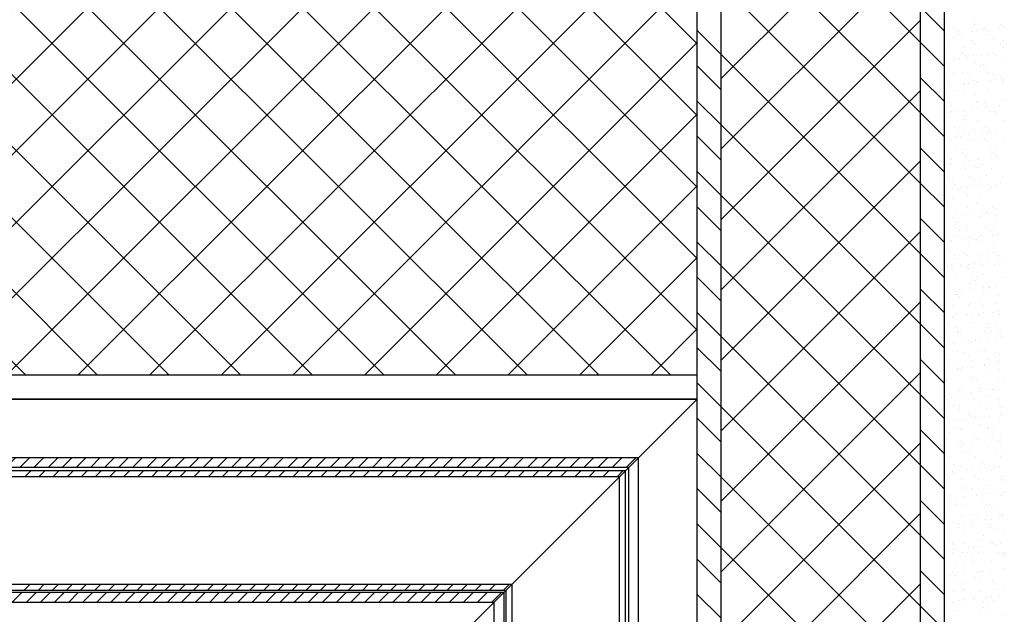
# Model space of a CAD drawing. Units: millimetres. Extents: x 1864 to 2704, y 1371 to 2116.
# Drawn here: x 2390 to 2415, y 1870 to 1885 of the extents above; entities that cross this region are included whole.
import ezdxf

# ---------------------------------------------------------------- set-up
doc = ezdxf.new("R2010")
doc.units = ezdxf.units.MM
doc.layers.add('kreskowanie', color=9, linetype='Continuous', lineweight=5)
doc.layers.add('STEEL', color=5, linetype='Continuous')

# ---------------------------------------------------------------- blocks, each defined once
blk = doc.blocks.new('*X22')
at = {"color": 0}
for p, q in [((329.431, 2780.678), (324.431, 2785.678)), ((324.431, 2779.775), (329.431, 2784.775)), ((329.431, 2778.91), (324.431, 2783.91)), ((324.431, 2778.007), (329.431, 2783.007)), ((329.431, 2777.142), (324.431, 2782.142)), ((324.431, 2776.239), (329.431, 2781.239)), ((329.431, 2775.375), (324.431, 2780.375)), ((324.431, 2774.471), (329.431, 2779.471)), ((329.431, 2773.607), (324.431, 2778.607)), ((324.431, 2772.704), (329.431, 2777.704)), ((329.431, 2771.839), (324.431, 2776.839)), ((324.431, 2770.936), (329.431, 2775.936)), ((329.431, 2770.071), (324.431, 2775.071)), ((324.431, 2769.168), (329.431, 2774.168)), ((329.431, 2768.304), (324.431, 2773.304)), ((324.431, 2767.4), (329.431, 2772.4)), ((329.431, 2766.536), (324.431, 2771.536)), ((324.431, 2765.633), (329.431, 2770.633)), ((329.431, 2764.768), (324.431, 2769.768)), ((324.431, 2763.865), (329.431, 2768.865)), ((329.431, 2763), (324.431, 2768)), ((324.431, 2762.097), (329.431, 2767.097))]:
    blk.add_line(p, q, dxfattribs=at)
blk = doc.blocks.new('*X23')
at = {"color": 0}
for p, q in [((330.031, 2780.962), (329.431, 2781.562)), ((324.431, 2780.375), (323.831, 2780.975)), ((330.031, 2780.078), (329.431, 2780.678)), ((324.431, 2779.491), (323.831, 2780.091)), ((330.031, 2779.194), (329.431, 2779.794)), ((324.431, 2778.607), (323.831, 2779.207)), ((330.031, 2778.31), (329.431, 2778.91)), ((324.431, 2777.723), (323.831, 2778.323)), ((330.031, 2777.426), (329.431, 2778.026)), ((324.431, 2776.839), (323.831, 2777.439)), ((330.031, 2776.542), (329.431, 2777.142)), ((324.431, 2775.955), (323.831, 2776.555)), ((330.031, 2775.659), (329.431, 2776.259)), ((324.431, 2775.071), (323.831, 2775.671)), ((330.031, 2774.775), (329.431, 2775.375)), ((324.431, 2774.187), (323.831, 2774.787)), ((330.031, 2773.891), (329.431, 2774.491)), ((324.431, 2773.304), (323.831, 2773.904)), ((330.031, 2773.007), (329.431, 2773.607)), ((324.431, 2772.42), (323.831, 2773.02)), ((330.031, 2772.123), (329.431, 2772.723)), ((324.431, 2771.536), (323.831, 2772.136)), ((330.031, 2771.239), (329.431, 2771.839)), ((324.431, 2770.652), (323.831, 2771.252)), ((330.031, 2770.355), (329.431, 2770.955)), ((324.431, 2769.768), (323.831, 2770.368)), ((330.031, 2769.471), (329.431, 2770.071)), ((324.431, 2768.884), (323.831, 2769.484)), ((330.031, 2768.587), (329.431, 2769.187)), ((324.431, 2768), (323.831, 2768.6)), ((330.031, 2767.704), (329.431, 2768.304)), ((324.431, 2767.116), (323.831, 2767.716)), ((330.031, 2766.82), (329.431, 2767.42)), ((324.431, 2766.232), (323.831, 2766.832)), ((330.031, 2765.936), (329.431, 2766.536))]:
    blk.add_line(p, q, dxfattribs=at)
blk = doc.blocks.new('*X25')
at = {"color": 0}
for p, q in [((304.893, 2764.428), (304.974, 2764.51)), ((305.078, 2764.26), (305.328, 2764.51)), ((305.431, 2764.26), (305.681, 2764.51)), ((305.785, 2764.26), (306.035, 2764.51)), ((306.138, 2764.26), (306.388, 2764.51)), ((306.492, 2764.26), (306.742, 2764.51)), ((306.845, 2764.26), (307.095, 2764.51)), ((307.199, 2764.26), (307.449, 2764.51)), ((307.553, 2764.26), (307.803, 2764.51)), ((307.906, 2764.26), (308.156, 2764.51)), ((308.26, 2764.26), (308.51, 2764.51)), ((308.613, 2764.26), (308.863, 2764.51)), ((308.967, 2764.26), (309.217, 2764.51)), ((309.32, 2764.26), (309.57, 2764.51)), ((309.674, 2764.26), (309.924, 2764.51)), ((310.027, 2764.26), (310.277, 2764.51)), ((310.381, 2764.26), (310.631, 2764.51)), ((310.735, 2764.26), (310.985, 2764.51)), ((311.088, 2764.26), (311.338, 2764.51)), ((311.442, 2764.26), (311.692, 2764.51)), ((311.795, 2764.26), (312.045, 2764.51)), ((312.149, 2764.26), (312.399, 2764.51)), ((312.502, 2764.26), (312.752, 2764.51)), ((312.856, 2764.26), (313.106, 2764.51)), ((313.209, 2764.26), (313.459, 2764.51)), ((313.563, 2764.26), (313.813, 2764.51)), ((313.917, 2764.26), (314.167, 2764.51)), ((314.27, 2764.26), (314.52, 2764.51)), ((314.624, 2764.26), (314.874, 2764.51)), ((314.977, 2764.26), (315.227, 2764.51)), ((315.331, 2764.26), (315.581, 2764.51)), ((315.684, 2764.26), (315.934, 2764.51)), ((316.038, 2764.26), (316.288, 2764.51)), ((316.391, 2764.26), (316.641, 2764.51)), ((316.745, 2764.26), (316.995, 2764.51)), ((317.099, 2764.26), (317.349, 2764.51)), ((317.452, 2764.26), (317.702, 2764.51)), ((317.806, 2764.26), (318.056, 2764.51)), ((318.159, 2764.26), (318.409, 2764.51)), ((318.513, 2764.26), (318.763, 2764.51)), ((318.866, 2764.26), (319.116, 2764.51)), ((319.22, 2764.26), (319.47, 2764.51)), ((319.573, 2764.26), (319.823, 2764.51)), ((319.927, 2764.26), (320.177, 2764.51)), ((320.281, 2764.26), (320.531, 2764.51)), ((320.634, 2764.26), (320.884, 2764.51)), ((320.988, 2764.26), (321.238, 2764.51)), ((321.341, 2764.26), (321.591, 2764.51)), ((321.695, 2764.26), (321.945, 2764.51)), ((322.048, 2764.26), (322.298, 2764.51)), ((304.893, 2760.893), (305.13, 2761.13)), ((305.233, 2760.88), (305.483, 2761.13)), ((305.587, 2760.88), (305.837, 2761.13)), ((305.94, 2760.88), (306.19, 2761.13)), ((306.294, 2760.88), (306.544, 2761.13)), ((306.647, 2760.88), (306.897, 2761.13)), ((307.001, 2760.88), (307.251, 2761.13)), ((307.355, 2760.88), (307.605, 2761.13)), ((307.708, 2760.88), (307.958, 2761.13)), ((308.062, 2760.88), (308.312, 2761.13)), ((308.415, 2760.88), (308.665, 2761.13)), ((308.769, 2760.88), (309.019, 2761.13)), ((309.122, 2760.88), (309.372, 2761.13)), ((309.476, 2760.88), (309.726, 2761.13)), ((309.829, 2760.88), (310.079, 2761.13)), ((310.183, 2760.88), (310.433, 2761.13)), ((310.537, 2760.88), (310.787, 2761.13)), ((310.89, 2760.88), (311.14, 2761.13)), ((311.244, 2760.88), (311.494, 2761.13)), ((311.597, 2760.88), (311.847, 2761.13)), ((311.951, 2760.88), (312.201, 2761.13)), ((312.304, 2760.88), (312.554, 2761.13)), ((312.658, 2760.88), (312.908, 2761.13)), ((313.011, 2760.88), (313.261, 2761.13)), ((313.365, 2760.88), (313.615, 2761.13)), ((313.719, 2760.88), (313.969, 2761.13)), ((314.072, 2760.88), (314.322, 2761.13)), ((314.426, 2760.88), (314.676, 2761.13)), ((314.779, 2760.88), (315.029, 2761.13)), ((315.133, 2760.88), (315.383, 2761.13)), ((315.486, 2760.88), (315.736, 2761.13)), ((315.84, 2760.88), (316.09, 2761.13)), ((316.193, 2760.88), (316.443, 2761.13)), ((316.547, 2760.88), (316.797, 2761.13)), ((316.901, 2760.88), (317.151, 2761.13)), ((317.254, 2760.88), (317.504, 2761.13)), ((317.608, 2760.88), (317.858, 2761.13)), ((317.961, 2760.88), (318.211, 2761.13)), ((318.315, 2760.88), (318.565, 2761.13)), ((318.668, 2760.88), (318.918, 2761.13))]:
    blk.add_line(p, q, dxfattribs=at)
blk = doc.blocks.new('*X27')
at = {"color": 0}
for p, q in [((306.969, 2764.03), (307.119, 2764.18)), ((307.323, 2764.03), (307.473, 2764.18)), ((307.676, 2764.03), (307.826, 2764.18)), ((308.03, 2764.03), (308.18, 2764.18)), ((308.383, 2764.03), (308.533, 2764.18)), ((308.737, 2764.03), (308.887, 2764.18)), ((309.09, 2764.03), (309.24, 2764.18)), ((309.444, 2764.03), (309.594, 2764.18)), ((309.797, 2764.03), (309.947, 2764.18)), ((310.151, 2764.03), (310.301, 2764.18)), ((310.505, 2764.03), (310.655, 2764.18)), ((310.858, 2764.03), (311.008, 2764.18)), ((311.212, 2764.03), (311.362, 2764.18)), ((311.565, 2764.03), (311.715, 2764.18)), ((311.919, 2764.03), (312.069, 2764.18)), ((312.272, 2764.03), (312.422, 2764.18)), ((312.626, 2764.03), (312.776, 2764.18)), ((312.979, 2764.03), (313.129, 2764.18)), ((313.333, 2764.03), (313.483, 2764.18)), ((313.687, 2764.03), (313.837, 2764.18)), ((314.04, 2764.03), (314.19, 2764.18)), ((314.394, 2764.03), (314.544, 2764.18)), ((314.747, 2764.03), (314.897, 2764.18)), ((315.101, 2764.03), (315.251, 2764.18)), ((315.454, 2764.03), (315.604, 2764.18)), ((315.808, 2764.03), (315.958, 2764.18)), ((316.161, 2764.03), (316.311, 2764.18)), ((316.515, 2764.03), (316.665, 2764.18)), ((316.869, 2764.03), (317.019, 2764.18)), ((317.222, 2764.03), (317.372, 2764.18)), ((317.576, 2764.03), (317.726, 2764.18)), ((317.929, 2764.03), (318.079, 2764.18)), ((318.283, 2764.03), (318.433, 2764.18)), ((318.636, 2764.03), (318.786, 2764.18)), ((318.99, 2764.03), (319.14, 2764.18)), ((319.343, 2764.03), (319.493, 2764.18)), ((319.697, 2764.03), (319.847, 2764.18)), ((320.051, 2764.03), (320.201, 2764.18)), ((320.404, 2764.03), (320.554, 2764.18)), ((320.758, 2764.03), (320.908, 2764.18)), ((321.111, 2764.03), (321.261, 2764.18)), ((321.465, 2764.03), (321.615, 2764.18)), ((321.818, 2764.03), (321.968, 2764.18)), ((306.947, 2761.18), (307.097, 2761.33)), ((307.301, 2761.18), (307.451, 2761.33)), ((307.655, 2761.18), (307.805, 2761.33)), ((308.008, 2761.18), (308.158, 2761.33)), ((308.362, 2761.18), (308.512, 2761.33)), ((308.715, 2761.18), (308.865, 2761.33)), ((309.069, 2761.18), (309.219, 2761.33)), ((309.422, 2761.18), (309.572, 2761.33)), ((309.776, 2761.18), (309.926, 2761.33)), ((310.129, 2761.18), (310.279, 2761.33)), ((310.483, 2761.18), (310.633, 2761.33)), ((310.837, 2761.18), (310.987, 2761.33)), ((311.19, 2761.18), (311.34, 2761.33)), ((311.544, 2761.18), (311.694, 2761.33)), ((311.897, 2761.18), (312.047, 2761.33)), ((312.251, 2761.18), (312.401, 2761.33)), ((312.604, 2761.18), (312.754, 2761.33)), ((312.958, 2761.18), (313.108, 2761.33)), ((313.311, 2761.18), (313.461, 2761.33)), ((313.665, 2761.18), (313.815, 2761.33)), ((314.019, 2761.18), (314.169, 2761.33)), ((314.372, 2761.18), (314.522, 2761.33)), ((314.726, 2761.18), (314.876, 2761.33)), ((315.079, 2761.18), (315.229, 2761.33)), ((315.433, 2761.18), (315.583, 2761.33)), ((315.786, 2761.18), (315.936, 2761.33)), ((316.14, 2761.18), (316.29, 2761.33)), ((316.493, 2761.18), (316.643, 2761.33)), ((316.847, 2761.18), (316.997, 2761.33)), ((317.201, 2761.18), (317.351, 2761.33)), ((317.554, 2761.18), (317.704, 2761.33)), ((317.908, 2761.18), (318.058, 2761.33)), ((318.261, 2761.18), (318.411, 2761.33)), ((318.615, 2761.18), (318.765, 2761.33)), ((318.968, 2761.18), (319.118, 2761.33))]:
    blk.add_line(p, q, dxfattribs=at)
blk = doc.blocks.new('*X38')
at = {"color": 0}
for p, q in [((330.1, 2781.107), (330.1, 2781.107)), ((330.247, 2781.046), (330.247, 2781.046)), ((330.775, 2781.132), (330.775, 2781.132)), ((330.778, 2781.228), (330.778, 2781.228)), ((330.995, 2781.029), (330.995, 2781.029)), ((331.026, 2781.047), (331.026, 2781.047)), ((331.397, 2781.046), (331.397, 2781.046)), ((331.429, 2781.14), (331.429, 2781.14)), ((331.527, 2781.063), (331.527, 2781.063)), ((330.051, 2780.869), (330.051, 2780.869)), ((330.181, 2780.886), (330.181, 2780.886)), ((330.243, 2780.81), (330.243, 2780.81)), ((330.352, 2780.978), (330.352, 2780.978)), ((330.385, 2780.913), (330.385, 2780.913)), ((330.453, 2780.884), (330.453, 2780.884)), ((330.724, 2780.957), (330.724, 2780.957)), ((330.854, 2780.974), (330.854, 2780.974)), ((331.058, 2781.001), (331.058, 2781.001)), ((331.092, 2780.881), (331.092, 2780.881)), ((331.131, 2780.98), (331.131, 2780.98)), ((331.244, 2780.801), (331.244, 2780.801)), ((330.115, 2780.626), (330.115, 2780.626)), ((330.492, 2780.582), (330.492, 2780.582)), ((330.538, 2780.539), (330.538, 2780.539)), ((330.732, 2780.737), (330.732, 2780.737)), ((330.791, 2780.65), (330.791, 2780.65)), ((331.29, 2780.759), (331.29, 2780.759)), ((331.445, 2780.658), (331.445, 2780.658)), ((331.507, 2780.559), (331.507, 2780.559)), ((331.51, 2780.738), (331.51, 2780.738)), ((330.412, 2780.269), (330.412, 2780.269)), ((330.449, 2780.42), (330.449, 2780.42)), ((330.468, 2780.403), (330.468, 2780.403)), ((330.554, 2780.352), (330.554, 2780.352)), ((330.615, 2780.296), (330.615, 2780.296)), ((330.756, 2780.34), (330.756, 2780.34)), ((330.955, 2780.34), (330.955, 2780.34)), ((331.085, 2780.358), (331.085, 2780.358)), ((331.108, 2780.4), (331.108, 2780.4)), ((331.227, 2780.421), (331.227, 2780.421)), ((331.288, 2780.384), (331.288, 2780.384)), ((331.333, 2780.354), (331.333, 2780.354)), ((330.131, 2780.144), (330.131, 2780.144)), ((330.155, 2780.109), (330.155, 2780.109)), ((330.282, 2780.252), (330.282, 2780.252)), ((330.806, 2780.168), (330.806, 2780.168)), ((330.934, 2780.111), (330.934, 2780.111)), ((331.005, 2780.112), (331.005, 2780.112)), ((331.051, 2780.07), (331.051, 2780.07)), ((331.461, 2780.177), (331.461, 2780.177)), ((330.253, 2779.893), (330.253, 2779.893)), ((330.299, 2779.85), (330.299, 2779.85)), ((330.484, 2779.921), (330.484, 2779.921)), ((330.651, 2779.794), (330.651, 2779.794)), ((331.124, 2779.918), (331.124, 2779.918)), ((331.268, 2779.87), (331.268, 2779.87)), ((331.429, 2779.795), (331.429, 2779.795)), ((330.147, 2779.662), (330.147, 2779.662)), ((330.173, 2779.59), (330.173, 2779.59)), ((330.512, 2779.635), (330.512, 2779.635)), ((330.517, 2779.651), (330.517, 2779.651)), ((330.642, 2779.652), (330.642, 2779.652)), ((330.756, 2779.726), (330.756, 2779.726)), ((330.822, 2779.687), (330.822, 2779.687)), ((330.846, 2779.679), (330.846, 2779.679)), ((331.185, 2779.723), (331.185, 2779.723)), ((331.315, 2779.741), (331.315, 2779.741)), ((331.476, 2779.695), (331.476, 2779.695)), ((331.517, 2779.642), (331.517, 2779.642)), ((331.519, 2779.767), (331.519, 2779.767)), ((330.357, 2779.483), (330.357, 2779.483)), ((330.5, 2779.439), (330.5, 2779.439)), ((330.766, 2779.423), (330.766, 2779.423)), ((330.812, 2779.381), (330.812, 2779.381)), ((331.136, 2779.485), (331.136, 2779.485)), ((331.139, 2779.436), (331.139, 2779.436)), ((330.06, 2779.161), (330.06, 2779.161)), ((330.074, 2779.166), (330.074, 2779.166)), ((330.163, 2779.18), (330.163, 2779.18)), ((330.18, 2779.099), (330.18, 2779.099)), ((330.838, 2779.205), (330.838, 2779.205)), ((330.853, 2779.168), (330.853, 2779.168)), ((330.873, 2779.035), (330.873, 2779.035)), ((330.958, 2779.1), (330.958, 2779.1)), ((331.029, 2779.182), (331.029, 2779.182)), ((331.076, 2779.062), (331.076, 2779.062)), ((331.416, 2779.107), (331.416, 2779.107)), ((331.492, 2779.213), (331.492, 2779.213)), ((330.07, 2778.929), (330.07, 2778.929)), ((330.2, 2778.946), (330.2, 2778.946)), ((330.278, 2778.962), (330.278, 2778.962)), ((330.403, 2778.973), (330.403, 2778.973)), ((330.516, 2778.957), (330.516, 2778.957)), ((330.559, 2778.857), (330.559, 2778.857)), ((330.743, 2779.018), (330.743, 2779.018)), ((331.155, 2778.954), (331.155, 2778.954)), ((331.278, 2778.954), (331.278, 2778.954)), ((331.324, 2778.911), (331.324, 2778.911)), ((331.338, 2778.859), (331.338, 2778.859)), ((330.178, 2778.699), (330.178, 2778.699)), ((330.526, 2778.734), (330.526, 2778.734)), ((330.573, 2778.692), (330.573, 2778.692)), ((330.854, 2778.723), (330.854, 2778.723)), ((331.055, 2778.542), (331.055, 2778.542)), ((331.508, 2778.731), (331.508, 2778.731)), ((330.276, 2778.54), (330.276, 2778.54)), ((330.3, 2778.312), (330.3, 2778.312)), ((330.381, 2778.473), (330.381, 2778.473)), ((330.43, 2778.33), (330.43, 2778.33)), ((330.531, 2778.476), (330.531, 2778.476)), ((330.634, 2778.356), (330.634, 2778.356)), ((330.79, 2778.493), (330.79, 2778.493)), ((330.973, 2778.401), (330.973, 2778.401)), ((331.103, 2778.418), (331.103, 2778.418)), ((331.16, 2778.474), (331.16, 2778.474)), ((331.171, 2778.473), (331.171, 2778.473)), ((331.307, 2778.445), (331.307, 2778.445)), ((330.039, 2778.273), (330.039, 2778.273)), ((330.194, 2778.217), (330.194, 2778.217)), ((330.761, 2778.231), (330.761, 2778.231)), ((330.869, 2778.241), (330.869, 2778.241)), ((331.039, 2778.265), (331.039, 2778.265)), ((331.085, 2778.222), (331.085, 2778.222)), ((331.524, 2778.25), (331.524, 2778.25)), ((330.287, 2778.045), (330.287, 2778.045)), ((330.333, 2778.003), (330.333, 2778.003)), ((330.478, 2777.914), (330.478, 2777.914)), ((330.547, 2777.994), (330.547, 2777.994)), ((330.551, 2777.804), (330.551, 2777.804)), ((330.583, 2777.847), (330.583, 2777.847)), ((331.187, 2777.991), (331.187, 2777.991)), ((331.257, 2777.916), (331.257, 2777.916)), ((331.302, 2778.023), (331.302, 2778.023)), ((331.334, 2777.801), (331.334, 2777.801)), ((331.362, 2777.848), (331.362, 2777.848)), ((330.184, 2777.604), (330.184, 2777.604)), ((330.191, 2777.651), (330.191, 2777.651)), ((330.21, 2777.735), (330.21, 2777.735)), ((330.531, 2777.695), (330.531, 2777.695)), ((330.661, 2777.713), (330.661, 2777.713)), ((330.8, 2777.576), (330.8, 2777.576)), ((330.864, 2777.739), (330.864, 2777.739)), ((330.885, 2777.76), (330.885, 2777.76)), ((330.963, 2777.605), (330.963, 2777.605)), ((331.204, 2777.784), (331.204, 2777.784)), ((330.048, 2777.356), (330.048, 2777.356)), ((330.094, 2777.314), (330.094, 2777.314)), ((330.563, 2777.512), (330.563, 2777.512)), ((330.846, 2777.533), (330.846, 2777.533)), ((331.063, 2777.334), (331.063, 2777.334)), ((331.202, 2777.509), (331.202, 2777.509)), ((330.226, 2777.254), (330.226, 2777.254)), ((330.312, 2777.115), (330.312, 2777.115)), ((330.68, 2777.288), (330.68, 2777.288)), ((330.761, 2777.078), (330.761, 2777.078)), ((330.785, 2777.221), (330.785, 2777.221)), ((330.891, 2777.096), (330.891, 2777.096)), ((330.901, 2777.278), (330.901, 2777.278)), ((331.095, 2777.122), (331.095, 2777.122)), ((331.312, 2777.106), (331.312, 2777.106)), ((331.358, 2777.064), (331.358, 2777.064)), ((331.434, 2777.167), (331.434, 2777.167)), ((331.458, 2777.289), (331.458, 2777.289)), ((330.088, 2776.99), (330.088, 2776.99)), ((330.218, 2777.007), (330.218, 2777.007)), ((330.386, 2776.978), (330.386, 2776.978)), ((330.422, 2777.034), (330.422, 2777.034)), ((330.561, 2776.887), (330.561, 2776.887)), ((330.579, 2777.031), (330.579, 2777.031)), ((330.607, 2776.844), (330.607, 2776.844)), ((331.165, 2776.979), (331.165, 2776.979)), ((331.218, 2777.028), (331.218, 2777.028)), ((330.103, 2776.661), (330.103, 2776.661)), ((330.209, 2776.593), (330.209, 2776.593)), ((330.241, 2776.772), (330.241, 2776.772)), ((330.824, 2776.645), (330.824, 2776.645)), ((330.882, 2776.662), (330.882, 2776.662)), ((330.917, 2776.796), (330.917, 2776.796)), ((330.987, 2776.595), (330.987, 2776.595)), ((330.073, 2776.426), (330.073, 2776.426)), ((330.319, 2776.373), (330.319, 2776.373)), ((330.449, 2776.39), (330.449, 2776.39)), ((330.588, 2776.352), (330.588, 2776.352)), ((330.594, 2776.549), (330.594, 2776.549)), ((330.652, 2776.417), (330.652, 2776.417)), ((330.992, 2776.462), (330.992, 2776.462)), ((331.073, 2776.417), (331.073, 2776.417)), ((331.119, 2776.375), (331.119, 2776.375)), ((331.122, 2776.479), (331.122, 2776.479)), ((331.234, 2776.546), (331.234, 2776.546)), ((331.325, 2776.505), (331.325, 2776.505)), ((331.367, 2776.353), (331.367, 2776.353)), ((330.257, 2776.29), (330.257, 2776.29)), ((330.322, 2776.198), (330.322, 2776.198)), ((330.368, 2776.155), (330.368, 2776.155)), ((330.932, 2776.315), (330.932, 2776.315)), ((331.337, 2776.176), (331.337, 2776.176)), ((330.305, 2776.035), (330.305, 2776.035)), ((330.411, 2775.967), (330.411, 2775.967)), ((330.585, 2775.956), (330.585, 2775.956)), ((330.61, 2776.067), (330.61, 2776.067)), ((330.948, 2775.833), (330.948, 2775.833)), ((331.084, 2776.036), (331.084, 2776.036)), ((331.189, 2775.969), (331.189, 2775.969)), ((331.222, 2775.845), (331.222, 2775.845)), ((331.25, 2776.064), (331.25, 2776.064)), ((331.352, 2775.862), (331.352, 2775.862)), ((330.21, 2775.711), (330.21, 2775.711)), ((330.273, 2775.809), (330.273, 2775.809)), ((330.549, 2775.756), (330.549, 2775.756)), ((330.626, 2775.586), (330.626, 2775.586)), ((330.679, 2775.773), (330.679, 2775.773)), ((330.79, 2775.726), (330.79, 2775.726)), ((330.834, 2775.728), (330.834, 2775.728)), ((330.88, 2775.686), (330.88, 2775.686)), ((330.883, 2775.8), (330.883, 2775.8)), ((331.265, 2775.582), (331.265, 2775.582)), ((330.082, 2775.509), (330.082, 2775.509)), ((330.128, 2775.467), (330.128, 2775.467)), ((330.507, 2775.409), (330.507, 2775.409)), ((330.612, 2775.341), (330.612, 2775.341)), ((330.964, 2775.351), (330.964, 2775.351)), ((331.097, 2775.487), (331.097, 2775.487)), ((331.286, 2775.41), (331.286, 2775.41)), ((331.391, 2775.343), (331.391, 2775.343)), ((330.213, 2775.098), (330.213, 2775.098)), ((330.289, 2775.327), (330.289, 2775.327)), ((330.346, 2775.267), (330.346, 2775.267)), ((330.44, 2775.094), (330.44, 2775.094)), ((330.642, 2775.104), (330.642, 2775.104)), ((330.78, 2775.139), (330.78, 2775.139)), ((330.91, 2775.156), (330.91, 2775.156)), ((330.992, 2775.1), (330.992, 2775.1)), ((331.113, 2775.183), (331.113, 2775.183)), ((331.281, 2775.101), (331.281, 2775.101)), ((331.346, 2775.259), (331.346, 2775.259)), ((331.392, 2775.216), (331.392, 2775.216)), ((331.453, 2775.228), (331.453, 2775.228)), ((330.107, 2775.05), (330.107, 2775.05)), ((330.237, 2775.068), (330.237, 2775.068)), ((330.304, 2774.845), (330.304, 2774.845)), ((330.595, 2775.039), (330.595, 2775.039)), ((330.641, 2774.997), (330.641, 2774.997)), ((330.98, 2774.869), (330.98, 2774.869)), ((330.036, 2774.714), (330.036, 2774.714)), ((330.657, 2774.622), (330.657, 2774.622)), ((330.709, 2774.783), (330.709, 2774.783)), ((330.814, 2774.715), (330.814, 2774.715)), ((330.858, 2774.798), (330.858, 2774.798)), ((331.297, 2774.619), (331.297, 2774.619)), ((331.488, 2774.784), (331.488, 2774.784)), ((330.107, 2774.578), (330.107, 2774.578)), ((330.32, 2774.363), (330.32, 2774.363)), ((330.337, 2774.434), (330.337, 2774.434)), ((330.356, 2774.35), (330.356, 2774.35)), ((330.415, 2774.472), (330.415, 2774.472)), ((330.467, 2774.451), (330.467, 2774.451)), ((330.671, 2774.477), (330.671, 2774.477)), ((330.995, 2774.388), (330.995, 2774.388)), ((331.01, 2774.522), (331.01, 2774.522)), ((331.107, 2774.57), (331.107, 2774.57)), ((331.14, 2774.539), (331.14, 2774.539)), ((331.153, 2774.527), (331.153, 2774.527)), ((331.194, 2774.474), (331.194, 2774.474)), ((331.344, 2774.566), (331.344, 2774.566)), ((330.132, 2774.155), (330.132, 2774.155)), ((330.402, 2774.308), (330.402, 2774.308)), ((330.619, 2774.109), (330.619, 2774.109)), ((330.673, 2774.14), (330.673, 2774.14)), ((330.911, 2774.157), (330.911, 2774.157)), ((331.313, 2774.137), (331.313, 2774.137)), ((331.371, 2774.328), (331.371, 2774.328)), ((330.238, 2774.088), (330.238, 2774.088)), ((330.336, 2773.882), (330.336, 2773.882)), ((330.868, 2773.881), (330.868, 2773.881)), ((330.901, 2773.86), (330.901, 2773.86)), ((331.011, 2773.906), (331.011, 2773.906)), ((331.016, 2774.089), (331.016, 2774.089)), ((331.241, 2773.905), (331.241, 2773.905)), ((331.371, 2773.922), (331.371, 2773.922)), ((330.034, 2773.65), (330.034, 2773.65)), ((330.117, 2773.661), (330.117, 2773.661)), ((330.163, 2773.619), (330.163, 2773.619)), ((330.228, 2773.772), (330.228, 2773.772)), ((330.568, 2773.817), (330.568, 2773.817)), ((330.617, 2773.846), (330.617, 2773.846)), ((330.689, 2773.659), (330.689, 2773.659)), ((330.698, 2773.834), (330.698, 2773.834)), ((330.914, 2773.838), (330.914, 2773.838)), ((331.132, 2773.639), (331.132, 2773.639)), ((331.328, 2773.656), (331.328, 2773.656)), ((331.396, 2773.848), (331.396, 2773.848)), ((330.334, 2773.529), (330.334, 2773.529)), ((330.352, 2773.4), (330.352, 2773.4)), ((330.38, 2773.42), (330.38, 2773.42)), ((330.44, 2773.462), (330.44, 2773.462)), ((331.027, 2773.424), (331.027, 2773.424)), ((331.113, 2773.531), (331.113, 2773.531)), ((331.218, 2773.463), (331.218, 2773.463)), ((331.38, 2773.411), (331.38, 2773.411)), ((331.427, 2773.369), (331.427, 2773.369)), ((330.041, 2773.219), (330.041, 2773.219)), ((330.05, 2773.169), (330.05, 2773.169)), ((330.125, 2773.111), (330.125, 2773.111)), ((330.256, 2773.128), (330.256, 2773.128)), ((330.459, 2773.155), (330.459, 2773.155)), ((330.629, 2773.192), (330.629, 2773.192)), ((330.675, 2773.15), (330.675, 2773.15)), ((330.705, 2773.177), (330.705, 2773.177)), ((330.798, 2773.2), (330.798, 2773.2)), ((330.819, 2773.22), (330.819, 2773.22)), ((330.928, 2773.217), (330.928, 2773.217)), ((331.132, 2773.244), (331.132, 2773.244)), ((331.344, 2773.174), (331.344, 2773.174)), ((331.471, 2773.288), (331.471, 2773.288)), ((330.367, 2772.918), (330.367, 2772.918)), ((330.536, 2772.903), (330.536, 2772.903)), ((330.893, 2772.95), (330.893, 2772.95)), ((331.043, 2772.943), (331.043, 2772.943)), ((331.315, 2772.904), (331.315, 2772.904)), ((330.066, 2772.687), (330.066, 2772.687)), ((330.141, 2772.731), (330.141, 2772.731)), ((330.642, 2772.836), (330.642, 2772.836)), ((330.72, 2772.695), (330.72, 2772.695)), ((331.141, 2772.722), (331.141, 2772.722)), ((331.187, 2772.68), (331.187, 2772.68)), ((331.36, 2772.692), (331.36, 2772.692)), ((331.362, 2772.627), (331.362, 2772.627)), ((331.42, 2772.837), (331.42, 2772.837)), ((330.243, 2772.593), (330.243, 2772.593)), ((330.356, 2772.494), (330.356, 2772.494)), ((330.383, 2772.437), (330.383, 2772.437)), ((330.39, 2772.503), (330.39, 2772.503)), ((330.436, 2772.461), (330.436, 2772.461)), ((330.486, 2772.511), (330.486, 2772.511)), ((330.689, 2772.538), (330.689, 2772.538)), ((331.021, 2772.594), (331.021, 2772.594)), ((331.029, 2772.583), (331.029, 2772.583)), ((331.058, 2772.461), (331.058, 2772.461)), ((331.159, 2772.6), (331.159, 2772.6)), ((331.405, 2772.481), (331.405, 2772.481)), ((330.065, 2772.208), (330.065, 2772.208)), ((330.082, 2772.205), (330.082, 2772.205)), ((330.653, 2772.261), (330.653, 2772.261)), ((330.736, 2772.214), (330.736, 2772.214)), ((330.738, 2772.277), (330.738, 2772.277)), ((330.843, 2772.21), (330.843, 2772.21)), ((331.376, 2772.211), (331.376, 2772.211)), ((331.517, 2772.278), (331.517, 2772.278)), ((330.399, 2771.955), (330.399, 2771.955)), ((330.444, 2771.967), (330.444, 2771.967)), ((330.586, 2771.877), (330.586, 2771.877)), ((330.717, 2771.894), (330.717, 2771.894)), ((330.902, 2772.033), (330.902, 2772.033)), ((330.92, 2771.921), (330.92, 2771.921)), ((330.948, 2771.991), (330.948, 2771.991)), ((331.074, 2771.979), (331.074, 2771.979)), ((331.223, 2771.968), (331.223, 2771.968)), ((331.259, 2771.966), (331.259, 2771.966)), ((331.389, 2771.983), (331.389, 2771.983)), ((330.044, 2771.806), (330.044, 2771.806)), ((330.097, 2771.724), (330.097, 2771.724)), ((330.151, 2771.814), (330.151, 2771.814)), ((330.161, 2771.65), (330.161, 2771.65)), ((330.197, 2771.772), (330.197, 2771.772)), ((330.247, 2771.832), (330.247, 2771.832)), ((330.752, 2771.732), (330.752, 2771.732)), ((330.94, 2771.651), (330.94, 2771.651)), ((331.166, 2771.792), (331.166, 2771.792)), ((331.391, 2771.729), (331.391, 2771.729)), ((330.267, 2771.582), (330.267, 2771.582)), ((330.414, 2771.572), (330.414, 2771.572)), ((330.415, 2771.473), (330.415, 2771.473)), ((331.045, 2771.584), (331.045, 2771.584)), ((331.09, 2771.498), (331.09, 2771.498)), ((331.415, 2771.564), (331.415, 2771.564)), ((331.461, 2771.522), (331.461, 2771.522)), ((330.113, 2771.242), (330.113, 2771.242)), ((330.144, 2771.172), (330.144, 2771.172)), ((330.274, 2771.189), (330.274, 2771.189)), ((330.477, 2771.216), (330.477, 2771.216)), ((330.646, 2771.341), (330.646, 2771.341)), ((330.663, 2771.344), (330.663, 2771.344)), ((330.709, 2771.302), (330.709, 2771.302)), ((330.768, 2771.25), (330.768, 2771.25)), ((330.817, 2771.26), (330.817, 2771.26)), ((330.947, 2771.277), (330.947, 2771.277)), ((331.15, 2771.304), (331.15, 2771.304)), ((331.407, 2771.247), (331.407, 2771.247)), ((331.425, 2771.342), (331.425, 2771.342)), ((331.49, 2771.349), (331.49, 2771.349)), ((330.363, 2771.024), (330.363, 2771.024)), ((330.43, 2770.991), (330.43, 2770.991)), ((330.469, 2770.956), (330.469, 2770.956)), ((330.927, 2771.103), (330.927, 2771.103)), ((331.106, 2771.016), (331.106, 2771.016)), ((331.142, 2771.025), (331.142, 2771.025)), ((331.247, 2770.958), (331.247, 2770.958)), ((330.07, 2770.713), (330.07, 2770.713)), ((330.129, 2770.76), (330.129, 2770.76)), ((330.175, 2770.883), (330.175, 2770.883)), ((330.424, 2770.655), (330.424, 2770.655)), ((330.783, 2770.768), (330.783, 2770.768)), ((330.848, 2770.715), (330.848, 2770.715)), ((331.047, 2770.643), (331.047, 2770.643)), ((331.176, 2770.875), (331.176, 2770.875)), ((331.178, 2770.66), (331.178, 2770.66)), ((331.222, 2770.833), (331.222, 2770.833)), ((331.381, 2770.687), (331.381, 2770.687)), ((331.423, 2770.765), (331.423, 2770.765)), ((330.035, 2770.51), (330.035, 2770.51)), ((330.374, 2770.555), (330.374, 2770.555)), ((330.446, 2770.51), (330.446, 2770.51)), ((330.47, 2770.613), (330.47, 2770.613)), ((330.505, 2770.572), (330.505, 2770.572)), ((330.565, 2770.398), (330.565, 2770.398)), ((330.688, 2770.414), (330.688, 2770.414)), ((330.708, 2770.599), (330.708, 2770.599)), ((331.121, 2770.534), (331.121, 2770.534)), ((331.344, 2770.399), (331.344, 2770.399)), ((331.439, 2770.633), (331.439, 2770.633)), ((330.145, 2770.278), (330.145, 2770.278)), ((330.671, 2770.33), (330.671, 2770.33)), ((330.799, 2770.287), (330.799, 2770.287)), ((330.936, 2770.186), (330.936, 2770.186)), ((331.439, 2770.284), (331.439, 2770.284)), ((331.449, 2770.332), (331.449, 2770.332)), ((330.185, 2769.966), (330.185, 2769.966)), ((330.231, 2769.924), (330.231, 2769.924)), ((330.272, 2770.087), (330.272, 2770.087)), ((330.462, 2770.028), (330.462, 2770.028)), ((330.605, 2769.938), (330.605, 2769.938)), ((330.735, 2769.955), (330.735, 2769.955)), ((330.938, 2769.982), (330.938, 2769.982)), ((330.982, 2770.144), (330.982, 2770.144)), ((331.05, 2770.089), (331.05, 2770.089)), ((331.137, 2770.052), (331.137, 2770.052)), ((331.2, 2769.944), (331.2, 2769.944)), ((331.278, 2770.026), (331.278, 2770.026)), ((331.408, 2770.043), (331.408, 2770.043)), ((330.062, 2769.866), (330.062, 2769.866)), ((330.094, 2769.703), (330.094, 2769.703)), ((330.16, 2769.797), (330.16, 2769.797)), ((330.265, 2769.893), (330.265, 2769.893)), ((330.448, 2769.725), (330.448, 2769.725)), ((330.767, 2769.772), (330.767, 2769.772)), ((330.815, 2769.805), (330.815, 2769.805)), ((330.873, 2769.704), (330.873, 2769.704)), ((331.449, 2769.716), (331.449, 2769.716)), ((331.454, 2769.802), (331.454, 2769.802)), ((331.495, 2769.674), (331.495, 2769.674)), ((330.474, 2769.461), (330.474, 2769.461)), ((330.478, 2769.546), (330.478, 2769.546)), ((330.697, 2769.497), (330.697, 2769.497)), ((330.743, 2769.455), (330.743, 2769.455)), ((331.153, 2769.571), (331.153, 2769.571)), ((331.252, 2769.463), (331.252, 2769.463)), ((331.508, 2769.409), (331.508, 2769.409)), ((330.163, 2769.232), (330.163, 2769.232)), ((330.176, 2769.315), (330.176, 2769.315)), ((330.293, 2769.249), (330.293, 2769.249)), ((330.496, 2769.276), (330.496, 2769.276)), ((330.831, 2769.323), (330.831, 2769.323)), ((330.835, 2769.321), (330.835, 2769.321)), ((330.961, 2769.255), (330.961, 2769.255)), ((330.966, 2769.338), (330.966, 2769.338)), ((331.169, 2769.365), (331.169, 2769.365)), ((331.47, 2769.32), (331.47, 2769.32)), ((330.191, 2769.144), (330.191, 2769.144)), ((330.209, 2769.036), (330.209, 2769.036)), ((330.296, 2769.077), (330.296, 2769.077)), ((330.493, 2769.065), (330.493, 2769.065)), ((330.969, 2769.146), (330.969, 2769.146)), ((331.074, 2769.078), (331.074, 2769.078)), ((331.169, 2769.089), (331.169, 2769.089)), ((331.21, 2769.027), (331.21, 2769.027)), ((331.256, 2768.985), (331.256, 2768.985)), ((330.192, 2768.833), (330.192, 2768.833)), ((330.458, 2768.808), (330.458, 2768.808)), ((330.504, 2768.766), (330.504, 2768.766)), ((330.675, 2768.835), (330.675, 2768.835)), ((330.846, 2768.842), (330.846, 2768.842)), ((331.066, 2768.704), (331.066, 2768.704)), ((331.196, 2768.721), (331.196, 2768.721)), ((331.399, 2768.748), (331.399, 2768.748)), ((331.454, 2768.837), (331.454, 2768.837)), ((331.473, 2768.786), (331.473, 2768.786)), ((331.486, 2768.839), (331.486, 2768.839)), ((330.053, 2768.571), (330.053, 2768.571)), ((330.392, 2768.518), (330.392, 2768.518)), ((330.393, 2768.615), (330.393, 2768.615)), ((330.498, 2768.451), (330.498, 2768.451)), ((330.509, 2768.583), (330.509, 2768.583)), ((330.523, 2768.632), (330.523, 2768.632)), ((330.722, 2768.566), (330.722, 2768.566)), ((330.726, 2768.659), (330.726, 2768.659)), ((331.171, 2768.519), (331.171, 2768.519)), ((331.184, 2768.607), (331.184, 2768.607)), ((331.276, 2768.452), (331.276, 2768.452)), ((330.099, 2768.208), (330.099, 2768.208)), ((330.208, 2768.352), (330.208, 2768.352)), ((330.862, 2768.36), (330.862, 2768.36)), ((330.877, 2768.209), (330.877, 2768.209)), ((330.971, 2768.338), (330.971, 2768.338)), ((331.017, 2768.296), (331.017, 2768.296)), ((331.502, 2768.357), (331.502, 2768.357)), ((330.081, 2767.927), (330.081, 2767.927)), ((330.219, 2768.119), (330.219, 2768.119)), ((330.265, 2768.077), (330.265, 2768.077)), ((330.284, 2767.954), (330.284, 2767.954)), ((330.525, 2768.101), (330.525, 2768.101)), ((330.624, 2767.998), (330.624, 2767.998)), ((330.754, 2768.015), (330.754, 2768.015)), ((330.957, 2768.042), (330.957, 2768.042)), ((331.2, 2768.126), (331.2, 2768.126)), ((331.234, 2768.097), (331.234, 2768.097)), ((331.296, 2768.087), (331.296, 2768.087)), ((331.427, 2768.104), (331.427, 2768.104)), ((330.223, 2767.87), (330.223, 2767.87)), ((330.483, 2767.877), (330.483, 2767.877)), ((330.594, 2767.892), (330.594, 2767.892)), ((330.7, 2767.825), (330.7, 2767.825)), ((330.878, 2767.878), (330.878, 2767.878)), ((331.373, 2767.893), (331.373, 2767.893)), ((331.478, 2767.826), (331.478, 2767.826)), ((331.483, 2767.869), (331.483, 2767.869)), ((331.517, 2767.875), (331.517, 2767.875)), ((331.529, 2767.827), (331.529, 2767.827)), ((330.301, 2767.582), (330.301, 2767.582)), ((330.541, 2767.62), (330.541, 2767.62)), ((330.731, 2767.649), (330.731, 2767.649)), ((330.778, 2767.607), (330.778, 2767.607)), ((331.079, 2767.583), (331.079, 2767.583)), ((331.216, 2767.644), (331.216, 2767.644)), ((331.527, 2767.47), (331.527, 2767.47)), ((330.123, 2767.197), (330.123, 2767.197)), ((330.181, 2767.293), (330.181, 2767.293)), ((330.239, 2767.388), (330.239, 2767.388)), ((330.243, 2767.188), (330.243, 2767.188)), ((330.311, 2767.31), (330.311, 2767.31)), ((330.514, 2767.337), (330.514, 2767.337)), ((330.796, 2767.266), (330.796, 2767.266)), ((330.854, 2767.381), (330.854, 2767.381)), ((330.894, 2767.397), (330.894, 2767.397)), ((330.902, 2767.199), (330.902, 2767.199)), ((330.984, 2767.399), (330.984, 2767.399)), ((330.995, 2767.408), (330.995, 2767.408)), ((331.187, 2767.425), (331.187, 2767.425)), ((330.492, 2766.96), (330.492, 2766.96)), ((330.503, 2766.956), (330.503, 2766.956)), ((330.556, 2767.138), (330.556, 2767.138)), ((331.232, 2767.162), (331.232, 2767.162)), ((331.244, 2767.18), (331.244, 2767.18)), ((331.281, 2766.957), (331.281, 2766.957)), ((331.29, 2767.138), (331.29, 2767.138)), ((331.507, 2766.938), (331.507, 2766.938)), ((330.255, 2766.906), (330.255, 2766.906)), ((330.538, 2766.918), (330.538, 2766.918)), ((330.542, 2766.693), (330.542, 2766.693)), ((330.745, 2766.72), (330.745, 2766.72)), ((330.756, 2766.719), (330.756, 2766.719)), ((330.909, 2766.915), (330.909, 2766.915)), ((331.085, 2766.764), (331.085, 2766.764)), ((331.215, 2766.782), (331.215, 2766.782)), ((331.418, 2766.808), (331.418, 2766.808)), ((330.072, 2766.631), (330.072, 2766.631)), ((330.22, 2766.639), (330.22, 2766.639)), ((330.325, 2766.571), (330.325, 2766.571)), ((330.412, 2766.676), (330.412, 2766.676)), ((330.572, 2766.656), (330.572, 2766.656)), ((330.998, 2766.64), (330.998, 2766.64)), ((331.005, 2766.491), (331.005, 2766.491)), ((331.051, 2766.449), (331.051, 2766.449)), ((331.104, 2766.573), (331.104, 2766.573)), ((331.247, 2766.68), (331.247, 2766.68)), ((330.271, 2766.425), (330.271, 2766.425)), ((330.925, 2766.433), (330.925, 2766.433)), ((331.483, 2766.331), (331.483, 2766.331))]:
    blk.add_line(p, q, dxfattribs=at)

msp = doc.modelspace()

# ---------------------------------------------------------------- hatches: boundary and pattern name
at = {"layer": 'kreskowanie'}
h = msp.add_hatch(dxfattribs=at)
h.set_pattern_fill('ANSI37', scale=0.4)
h.set_pattern_definition([(45, (-828.7585, 10.232), (-0.8980256, 0.8980256), []), (135, (-828.7585, 10.232), (-0.8980256, -0.8980256), [])])
edge = h.paths.add_edge_path()
edge.add_arc((2406.694, 1891.472), 0.15, 270, 360)
edge.add_line((2406.844, 1891.472), (2406.844, 1876.084))
edge.add_line((2406.844, 1876.084), (2388.243, 1876.084))
edge.add_line((2388.243, 1876.084), (2388.116, 1876.389))
edge.add_line((2388.116, 1876.389), (2388.116, 1877.089))
edge.add_line((2388.116, 1877.089), (2389.049, 1877.253))
edge.add_arc((2389.034, 1877.339), 0.0879, 279.9341, 440.0738)
edge.add_line((2389.049, 1877.426), (2388.116, 1877.589))
edge.add_line((2388.116, 1877.589), (2388.116, 1878.089))
edge.add_line((2388.116, 1878.089), (2389.049, 1878.253))
edge.add_arc((2389.034, 1878.339), 0.0879, 279.9262, 440.0738)
edge.add_line((2389.049, 1878.426), (2388.116, 1878.589))
edge.add_line((2388.116, 1878.589), (2388.116, 1879.089))
edge.add_line((2388.116, 1879.089), (2389.049, 1879.253))
edge.add_arc((2389.034, 1879.339), 0.0879, 279.9262, 440.0737)
edge.add_line((2389.049, 1879.426), (2388.116, 1879.589))
edge.add_line((2388.116, 1879.589), (2388.116, 1880.202))
edge.add_line((2388.116, 1880.202), (2388.442, 1880.253))
edge.add_arc((2388.425, 1880.34), 0.0888, 281.1412, 438.9568)
edge.add_line((2388.442, 1880.428), (2388.116, 1880.491))
edge.add_line((2388.116, 1880.491), (2388.116, 1881.684))
edge.add_line((2388.116, 1881.684), (2386.616, 1881.684))
edge.add_line((2386.616, 1881.684), (2386.616, 1880.057))
edge.add_line((2386.616, 1880.057), (2385.882, 1879.926))
edge.add_arc((2385.899, 1879.839), 0.0879, 101.2433, 260.293)
edge.add_line((2385.884, 1879.753), (2386.616, 1879.628))
edge.add_line((2386.616, 1879.628), (2386.616, 1879.089))
edge.add_line((2386.616, 1879.089), (2385.682, 1878.926))
edge.add_arc((2385.697, 1878.839), 0.0879, 99.9262, 260.0737)
edge.add_line((2385.682, 1878.753), (2386.616, 1878.589))
edge.add_line((2386.616, 1878.589), (2386.616, 1878.089))
edge.add_line((2386.616, 1878.089), (2385.682, 1877.926))
edge.add_arc((2385.697, 1877.839), 0.0879, 99.9263, 260.0737)
edge.add_line((2385.682, 1877.753), (2386.616, 1877.589))
edge.add_line((2386.616, 1877.589), (2386.616, 1877.089))
edge.add_line((2386.616, 1877.089), (2385.682, 1876.926))
edge.add_arc((2385.697, 1876.839), 0.0879, 99.9262, 260.074)
edge.add_line((2385.682, 1876.753), (2386.616, 1876.589))
edge.add_line((2386.616, 1876.589), (2386.616, 1876.389))
edge.add_line((2386.616, 1876.389), (2386.489, 1876.084))
edge.add_line((2386.489, 1876.084), (2363.494, 1876.084))
edge.add_line((2363.494, 1876.084), (2363.494, 1895.933))
edge.add_line((2363.494, 1895.933), (2406.844, 1895.933))
edge.add_line((2406.844, 1895.933), (2406.844, 1895.272))
edge.add_arc((2406.694, 1895.272), 0.15, 0.021, 90.0011)
edge.add_line((2406.694, 1895.422), (2406.614, 1895.422))
edge.add_line((2406.614, 1895.422), (2406.614, 1895.172))
edge.add_line((2406.614, 1895.172), (2406.309, 1894.867))
edge.add_line((2406.309, 1894.867), (2406.309, 1894.372))
edge.add_line((2406.309, 1894.372), (2405.709, 1894.122))
edge.add_line((2405.709, 1894.122), (2405.009, 1894.122))
edge.add_line((2405.009, 1894.122), (2404.846, 1895.055))
edge.add_arc((2404.759, 1895.04), 0.0879, 9.9341, 170.0738)
edge.add_line((2404.673, 1895.055), (2404.509, 1894.122))
edge.add_line((2404.509, 1894.122), (2404.009, 1894.122))
edge.add_line((2404.009, 1894.122), (2403.846, 1895.055))
edge.add_arc((2403.759, 1895.04), 0.0879, 9.9262, 170.0738)
edge.add_line((2403.673, 1895.055), (2403.509, 1894.122))
edge.add_line((2403.509, 1894.122), (2403.009, 1894.122))
edge.add_line((2403.009, 1894.122), (2402.846, 1895.055))
edge.add_arc((2402.759, 1895.04), 0.0879, 9.9262, 170.0737)
edge.add_line((2402.673, 1895.055), (2402.509, 1894.122))
edge.add_line((2402.509, 1894.122), (2401.896, 1894.122))
edge.add_line((2401.896, 1894.122), (2401.845, 1894.448))
edge.add_arc((2401.758, 1894.431), 0.0888, 11.1412, 168.9568)
edge.add_line((2401.671, 1894.448), (2401.607, 1894.122))
edge.add_line((2401.607, 1894.122), (2400.414, 1894.122))
edge.add_line((2400.414, 1894.122), (2400.414, 1892.622))
edge.add_line((2400.414, 1892.622), (2402.041, 1892.622))
edge.add_line((2402.041, 1892.622), (2402.173, 1891.888))
edge.add_arc((2402.259, 1891.905), 0.0879, 191.2433, 350.293)
edge.add_line((2402.346, 1891.89), (2402.471, 1892.622))
edge.add_line((2402.471, 1892.622), (2403.009, 1892.622))
edge.add_line((2403.009, 1892.622), (2403.173, 1891.688))
edge.add_arc((2403.259, 1891.703), 0.0879, 189.9262, 350.0737)
edge.add_line((2403.346, 1891.688), (2403.509, 1892.622))
edge.add_line((2403.509, 1892.622), (2404.009, 1892.622))
edge.add_line((2404.009, 1892.622), (2404.173, 1891.688))
edge.add_arc((2404.259, 1891.703), 0.0879, 189.9263, 350.0737)
edge.add_line((2404.346, 1891.688), (2404.509, 1892.622))
edge.add_line((2404.509, 1892.622), (2405.009, 1892.622))
edge.add_line((2405.009, 1892.622), (2405.173, 1891.688))
edge.add_arc((2405.259, 1891.703), 0.0879, 189.9262, 350.074)
edge.add_line((2405.346, 1891.688), (2405.509, 1892.622))
edge.add_line((2405.509, 1892.622), (2405.709, 1892.622))
edge.add_line((2405.709, 1892.622), (2406.309, 1892.372))
edge.add_line((2406.309, 1892.372), (2406.309, 1891.877))
edge.add_line((2406.309, 1891.877), (2406.614, 1891.572))
edge.add_line((2406.614, 1891.572), (2406.614, 1891.322))
edge.add_line((2406.614, 1891.322), (2406.694, 1891.322))

# ---------------------------------------------------------------- linework, layer by layer
at = {"color": 7}
for p, q in [((2413.044, 1802.06), (2413.044, 1895.933)), ((2407.444, 1856.231), (2407.444, 1893.072)), ((2412.444, 1856.104), (2412.444, 1893.072)), ((2406.844, 1857.154), (2406.844, 1892.422)), ((2406.844, 1876.084), (2388.243, 1876.084)), ((2406.844, 1875.484), (2389.166, 1875.484)), ((2405.374, 1874.014), (2387.906, 1874.014)), ((2405.374, 1855.894), (2405.374, 1874.014)), ((2405.124, 1873.764), (2387.906, 1873.764)), ((2405.124, 1855.894), (2405.124, 1873.765)), ((2401.994, 1870.634), (2387.906, 1870.634)), ((2401.994, 1870.634), (2401.994, 1855.894)), ((2401.744, 1870.384), (2363.494, 1870.384)), ((2401.744, 1870.384), (2401.744, 1816.009))]:
    msp.add_line(p, q, dxfattribs=at)
msp.add_line((2393.845, 1862.485), (2406.844, 1875.484))
msp.add_lwpolyline([(2406.844, 1876.084), (2388.243, 1876.084), (2388.366, 1875.789), (2388.861, 1875.789), (2389.166, 1875.484), (2389.416, 1875.484), (2406.844, 1875.484)], close=True, dxfattribs=at)
at = {"layer": 'STEEL', "color": 7, "linetype": 'Continuous'}
for p, q in [((2405.044, 1873.684), (2387.906, 1873.684)), ((2404.894, 1873.534), (2387.906, 1873.534)), ((2404.894, 1855.894), (2404.894, 1873.536)), ((2405.044, 1855.894), (2405.044, 1873.686)), ((2402.194, 1870.834), (2387.906, 1870.834)), ((2402.194, 1870.834), (2402.194, 1855.894)), ((2402.044, 1870.684), (2387.906, 1870.684)), ((2401.994, 1870.634), (2390.294, 1870.634)), ((2402.044, 1870.684), (2402.044, 1855.894))]:
    msp.add_line(p, q, dxfattribs=at)

# ---------------------------------------------------------------- block references
at = {"layer": 'kreskowanie', "color": 7, "linetype": 'Continuous'}
for name, p in [('*X22', (2083.013, -896.246)), ('*X23', (2083.013, -896.246)), ('*X38', (2083.013, -896.246)), ('*X25', (2083.013, -890.495)), ('*X27', (2083.013, -890.495))]:
    msp.add_blockref(name, p, dxfattribs=at)

doc.saveas('drawing.dxf')
